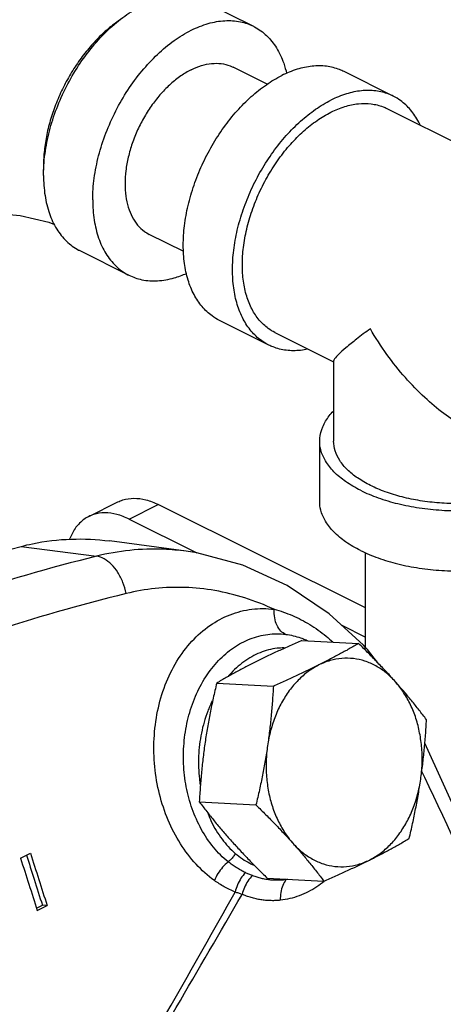
# Model space of a CAD drawing. Units: inches. Extents: x -33.3 to 35.4, y -14.9 to 36.6.
# Drawn here: x 30.3 to 31.3, y 26.4 to 28.6 of the extents above; entities that cross this region are included whole.
import ezdxf

# ---------------------------------------------------------------- set-up
doc = ezdxf.new("R2010")
doc.units = ezdxf.units.IN
doc.header["$LTSCALE"] = 1.21
doc.header["$MEASUREMENT"] = 0
doc.layers.get('0').update_dxf_attribs({"linetype": 'CONTINUOUS'})
for name, color, linetype in [('02___PRT_ALL_AXES', 7, 'CONTINUOUS'), ('05436C', 7, 'CONTINUOUS'), ('LOGO', 7, 'CONTINUOUS')]:
    doc.layers.add(name, color=color, linetype=linetype)

msp = doc.modelspace()

# ---------------------------------------------------------------- linework, layer by layer
at = {"color": 7, "linetype": 'CONTINUOUS'}
for p, q in [((30.7169, 28.6079), (30.8274, 28.5527)), ((30.8582, 28.4227), (30.7816, 28.461)), ((31.1411, 28.3958), (31.0306, 28.4511)), ((31.1271, 28.3679), (31.6283, 28.1173)), ((30.6709, 28.0468), (30.5937, 28.0853)), ((30.4374, 28.0489), (30.5479, 27.9937)), ((30.8616, 27.8368), (30.7511, 27.892)), ((30.8756, 27.8648), (31.0074, 27.7989)), ((31.0074, 27.8007), (31.0074, 27.6209)), ((30.9761, 27.4855), (30.9761, 27.6209)), ((30.4577, 27.4515), (30.5231, 27.4842)), ((30.5485, 27.4458), (30.6139, 27.4785)), ((31.0786, 27.2461), (30.6139, 27.4785)), ((30.5485, 27.4458), (30.7003, 27.3699)), ((30.6767, 27.3735), (30.5042, 27.3966)), ((31.0786, 27.1581), (31.0786, 27.3704)), ((31.0255, 27.2073), (31.0786, 27.1807)), ((30.9478, 27.1732), (30.9478, 27.1732)), ((30.9478, 27.1732), (30.9491, 27.1725)), ((31.0743, 27.1628), (31.0743, 27.1628)), ((31.0834, 27.1526), (31.0834, 27.1526)), ((31.1056, 27.1239), (31.0834, 27.1526)), ((30.3047, 26.684), (30.3268, 26.6951)), ((30.3405, 26.5718), (30.3537, 26.5784)), ((30.3421, 26.5668), (30.3642, 26.5778)), ((30.3642, 26.5778), (30.3537, 26.5784))]:
    msp.add_line(p, q, dxfattribs=at)
for points in [[(30.2448, 28.1329), (30.3042, 28.128), (30.3678, 28.1129), (30.381, 28.1076)], [(31.0743, 27.1628), (30.997, 27.2333), (30.903, 27.2966), (30.8035, 27.3424), (30.7006, 27.3698), (30.6763, 27.3736)], [(31.0834, 27.1526), (31.079, 27.1577), (31.0743, 27.1628)], [(31.8771, 25.2475), (31.6772, 25.8405), (31.4482, 26.4228), (31.2121, 26.9425)]]:
    msp.add_lwpolyline(points, dxfattribs=at)
for points, start_tangent, end_tangent in [([(30.3569, 28.24), (30.3596, 28.2666), (30.3695, 28.3171), (30.3858, 28.368), (30.4079, 28.4177), (30.4351, 28.4647), (30.4667, 28.5075), (30.5016, 28.5449), (30.5388, 28.5757), (30.5772, 28.599), (30.6155, 28.6141), (30.6527, 28.6205), (30.6877, 28.618), (30.7169, 28.6079)], (0.036997, 0.582163), (0.523001, -0.261298)), ([(30.5268, 28.5664), (30.5146, 28.5577), (30.5014, 28.5472), (30.4885, 28.5357), (30.4758, 28.5232), (30.4636, 28.51), (30.4517, 28.4959), (30.4404, 28.4811), (30.4296, 28.4656), (30.4193, 28.4496), (30.4097, 28.433), (30.4008, 28.416), (30.3926, 28.3987), (30.3852, 28.3811), (30.3785, 28.3632), (30.3727, 28.3453), (30.3677, 28.3273), (30.3636, 28.3094), (30.3604, 28.2917), (30.3581, 28.2741), (30.3567, 28.2569), (30.3562, 28.24)], (-0.315984, -0.213619), (0, -0.381364)), ([(30.4667, 28.1627), (30.47, 28.2114), (30.48, 28.2619), (30.4963, 28.3128), (30.5184, 28.3625), (30.5456, 28.4095), (30.5772, 28.4523), (30.6121, 28.4897), (30.6493, 28.5205), (30.6877, 28.5438), (30.726, 28.5589), (30.7632, 28.5653), (30.7981, 28.5628), (30.8274, 28.5527)], (0, 0.604913), (0.542786, -0.271182)), ([(30.8274, 28.5527), (30.8297, 28.5515), (30.8569, 28.5318), (30.879, 28.5042), (30.8953, 28.4696), (30.9019, 28.4465)], (0.120026, -0.059966), (0.029963, -0.130552)), ([(30.6877, 28.455), (30.7109, 28.4644), (30.7335, 28.4691), (30.7551, 28.4689), (30.7749, 28.4639), (30.7816, 28.461)], (0.087142, 0.043571), (0.087374, -0.043714)), ([(30.6877, 28.455), (30.6644, 28.4412), (30.6418, 28.4232), (30.6202, 28.4015), (30.6004, 28.3767), (30.5827, 28.3493), (30.5675, 28.32), (30.5553, 28.2896), (30.5464, 28.2588), (30.541, 28.2283), (30.5392, 28.1989), (30.541, 28.1714), (30.5464, 28.1464), (30.5553, 28.1244), (30.5675, 28.1062), (30.5827, 28.0921), (30.5937, 28.0853)], (-0.394979, -0.19749), (0.396031, -0.19814)), ([(31.0306, 28.4511), (31.0208, 28.4554), (30.9912, 28.4628), (30.9592, 28.4631), (30.9254, 28.4561), (30.8909, 28.4422)], (-0.13002, 0.065051), (-0.129675, -0.064837)), ([(30.7511, 27.892), (30.7346, 27.9021), (30.7121, 27.9231), (30.694, 27.9502), (30.6807, 27.9828), (30.6726, 28.0201), (30.6699, 28.0611), (30.6726, 28.1048), (30.6807, 28.1501), (30.694, 28.196), (30.7121, 28.2412), (30.7346, 28.2848), (30.761, 28.3256), (30.7906, 28.3625), (30.8226, 28.3948), (30.8563, 28.4216), (30.8909, 28.4422)], (-0.589332, 0.294851), (0.587767, 0.293883)), ([(31.1411, 28.3958), (31.1312, 28.4002), (31.1017, 28.4076), (31.0696, 28.4078), (31.0359, 28.4009), (31.0014, 28.3869)], (-0.13002, 0.065051), (-0.129675, -0.064837)), ([(30.8616, 27.8368), (30.8451, 27.8468), (30.8226, 27.8679), (30.8045, 27.895), (30.7912, 27.9276), (30.7831, 27.9649), (30.7804, 28.0058), (30.7831, 28.0495), (30.7912, 28.0949), (30.8045, 28.1407), (30.8226, 28.186), (30.8451, 28.2296), (30.8715, 28.2703), (30.901, 28.3073), (30.9331, 28.3396), (30.9668, 28.3663), (31.0014, 28.3869)], (-0.589332, 0.294851), (0.587767, 0.293883)), ([(30.8025, 28.0169), (30.8049, 28.0562), (30.8122, 28.097), (30.8242, 28.1383), (30.8405, 28.179), (30.8607, 28.2182), (30.8845, 28.2549), (30.9111, 28.2882), (30.9399, 28.3172), (30.9703, 28.3413), (31.0014, 28.3599), (31.0325, 28.3724), (31.0628, 28.3787), (31.0917, 28.3785), (31.1183, 28.3718), (31.1271, 28.3679)], (0, 0.544514), (0.488325, -0.244316)), ([(31.2015, 28.3312), (31.1983, 28.3376), (31.1801, 28.3648), (31.1576, 28.3858), (31.1411, 28.3958)], (-0.038507, 0.081373), (-0.080623, 0.040337)), ([(30.3562, 28.2179), (30.3569, 28.24)], (0, 0.02205), (0.0014, 0.022023)), ([(30.3562, 28.24), (30.3564, 28.2293)], (0, -0.010677), (0.000393, -0.010671)), ([(30.3562, 28.2179), (30.3596, 28.1726), (30.3695, 28.132), (30.3858, 28.0974), (30.4079, 28.0698), (30.4351, 28.0501), (30.4374, 28.0489)], (0, -0.197018), (0.176783, -0.088323)), ([(30.4667, 28.1627), (30.47, 28.1174), (30.48, 28.0768), (30.4963, 28.0422), (30.5184, 28.0146), (30.5456, 27.9948), (30.5479, 27.9937)], (0, -0.197018), (0.176783, -0.088323)), ([(30.8756, 27.8648), (30.8607, 27.8738), (30.8405, 27.8927), (30.8242, 27.9171), (30.8122, 27.9465), (30.8049, 27.98), (30.8025, 28.0169)], (-0.159092, 0.079596), (0, 0.177398)), ([(30.5479, 27.9937), (30.5772, 27.9835), (30.6121, 27.9811), (30.6493, 27.9875), (30.6776, 27.9978)], (0.12011, -0.060008), (0.122505, 0.054455)), ([(31.0898, 27.8732), (31.0584, 27.8498), (31.0344, 27.8305), (31.0181, 27.8157), (31.0094, 27.8055), (31.0073, 27.8004)], (-0.089988, -0.064217), (0.009303, -0.094157)), ([(31.3172, 27.644), (31.2966, 27.6551), (31.2549, 27.6827), (31.2117, 27.7189), (31.1683, 27.7635), (31.1271, 27.8154), (31.0898, 27.8732)], (-0.292873, 0.146109), (-0.164858, 0.282505)), ([(30.9491, 27.8272), (30.9331, 27.8248), (30.901, 27.825), (30.8715, 27.8324), (30.8616, 27.8368)], (-0.087869, -0.017765), (-0.080277, 0.040164)), ([(30.9761, 27.6209), (30.9764, 27.6273), (30.9828, 27.6529), (30.9975, 27.6777), (31.0068, 27.6883)], (-0.000087, 0.076049), (0.052458, 0.054783)), ([(31.0677, 27.5104), (31.0343, 27.5301), (31.0079, 27.5522), (30.9891, 27.5763), (30.9785, 27.6015), (30.9761, 27.6209)], (-0.134657, 0.067329), (-0.000172, 0.151202)), ([(31.4694, 27.5131), (31.4539, 27.5071), (31.4163, 27.4956), (31.3755, 27.4871), (31.3326, 27.482), (31.2886, 27.4802), (31.2446, 27.482), (31.2017, 27.4871), (31.1609, 27.4956), (31.1233, 27.5071), (31.0898, 27.5214), (31.0611, 27.5382), (31.038, 27.557), (31.0211, 27.5774), (31.0108, 27.5989), (31.0074, 27.6209)], (-0.484561, -0.203268), (0, 0.526886)), ([(30.5231, 27.4842), (30.5342, 27.4887), (30.559, 27.4926), (30.5859, 27.4891), (30.6139, 27.4785)], (0.084579, 0.042293), (0.084201, -0.042101)), ([(31.0677, 27.5104), (31.107, 27.4937), (31.1514, 27.4805), (31.1995, 27.4711), (31.25, 27.4658), (31.3015, 27.4647), (31.3528, 27.4679), (31.4022, 27.4753), (31.4486, 27.4866), (31.4889, 27.5009)], (0.386589, -0.193294), (0.3991, 0.16661)), ([(31.0677, 27.3751), (31.0343, 27.3947), (31.0079, 27.4169), (30.9891, 27.441), (30.9785, 27.4662), (30.9761, 27.4856)], (-0.134657, 0.067329), (-0.000172, 0.151202)), ([(30.4577, 27.4515), (30.447, 27.4451), (30.4291, 27.4273), (30.4159, 27.4036), (30.4146, 27.4004)], (-0.061301, -0.030653), (-0.024087, -0.063981)), ([(30.5485, 27.4458), (30.5205, 27.4564), (30.4936, 27.4599), (30.4688, 27.456), (30.4577, 27.4515)], (-0.084201, 0.042101), (-0.084579, -0.042293)), ([(31.0677, 27.3751), (31.107, 27.3584), (31.1514, 27.3452), (31.1995, 27.3358), (31.25, 27.3305), (31.3015, 27.3294), (31.3528, 27.3326), (31.4022, 27.34), (31.4486, 27.3513), (31.4906, 27.3663), (31.5271, 27.3846), (31.5571, 27.4056), (31.5797, 27.4287), (31.5925, 27.4492)], (0.508018, -0.254009), (0.245731, 0.513789)), ([(30.4752, 27.3624), (30.1628, 27.2722), (29.8565, 27.1588), (29.5574, 27.0224)], (-0.951442, -0.236966), (-0.876993, -0.438496)), ([(30.6763, 27.3736), (30.6262, 27.3779), (30.5498, 27.3755), (30.4752, 27.3624)], (-0.200876, 0.026712), (-0.196438, -0.049052)), ([(30.5418, 27.2786), (30.5345, 27.3035), (30.5231, 27.3259), (30.5087, 27.344), (30.4923, 27.3565), (30.4752, 27.3624)], (-0.022372, 0.110797), (-0.111941, 0.015677)), ([(30.8739, 27.2431), (30.808, 27.2687), (30.7409, 27.2852), (30.6736, 27.2922), (30.6069, 27.2899), (30.5418, 27.2786)], (-0.308572, 0.143333), (-0.330305, -0.081607)), ([(30.5418, 27.2786), (30.2332, 27.19), (29.9307, 27.0782), (29.6354, 26.9437)], (-0.939842, -0.232252), (-0.865908, -0.432952)), ([(30.7397, 26.634), (30.6986, 26.6706), (30.6636, 26.7165), (30.636, 26.7696), (30.6166, 26.828), (30.606, 26.8896), (30.6045, 26.9524), (30.6123, 27.0144), (30.6295, 27.0732), (30.6555, 27.1263), (30.6894, 27.1714), (30.7298, 27.2067), (30.7752, 27.231), (30.8239, 27.2433), (30.8739, 27.2431)], (-0.653119, 0.469071), (0.797493, -0.102941)), ([(30.8997, 27.1869), (30.8888, 27.1943), (30.8803, 27.2071), (30.8752, 27.2239), (30.8739, 27.2431)], (-0.06108, 0.023252), (0.002326, 0.065315)), ([(30.8739, 27.2431), (30.9147, 27.2292), (30.9537, 27.209), (30.9906, 27.1827), (31.0053, 27.17)], (0.146998, -0.037716), (0.11226, -0.102263)), ([(30.7706, 26.676), (30.7375, 26.7088), (30.7104, 26.7491), (30.69, 26.795), (30.6767, 26.8446), (30.6707, 26.8962), (30.6722, 26.9484), (30.6811, 26.9994), (30.6973, 27.0477), (30.7202, 27.0911), (30.749, 27.1279), (30.7827, 27.1568), (30.82, 27.1767), (30.8595, 27.1868), (30.8997, 27.1869)], (-0.520749, 0.416879), (0.661843, -0.083259)), ([(30.8997, 27.1869), (30.9333, 27.179), (30.9379, 27.1773)], (0.039054, -0.004911), (0.036864, -0.014005)), ([(30.9379, 27.1773), (30.9478, 27.1732)], (0.010054, -0.003819), (0.009796, -0.004431)), ([(31.0787, 27.1515), (31.0758, 27.1609), (31.0742, 27.1628)], (-0.001003, 0.012433), (-0.00877, 0.008876)), ([(30.8422, 27.1457), (30.806, 27.1255), (30.7735, 27.096), (30.7704, 27.0925)], (-0.083706, -0.033711), (-0.058609, -0.068486)), ([(30.896, 27.1565), (30.8804, 27.1555), (30.8422, 27.1457)], (-0.055225, -0.000298), (-0.051195, -0.020618)), ([(31.0848, 27.1509), (31.0834, 27.1526)], (-0.001311, 0.001759), (-0.001414, 0.001676)), ([(31.0904, 27.1399), (31.0848, 27.1509)], (-0.003816, 0.011795), (-0.007391, 0.00992)), ([(30.7348, 27.0374), (30.7247, 27.014), (30.7106, 26.9651), (30.7043, 26.9137), (30.706, 26.8621), (30.7077, 26.8491)], (-0.083944, -0.173841), (0.029163, -0.190808)), ([(31.2117, 26.8654), (31.2059, 26.8775)], (-0.005806, 0.012124), (-0.005821, 0.012117)), ([(31.853, 25.2232), (31.7071, 25.664), (31.5452, 26.099), (31.3689, 26.5227), (31.2117, 26.8654)], (-0.524114, 1.684724), (-0.762148, 1.591324)), ([(30.7251, 26.7842), (30.7328, 26.7665), (30.7569, 26.7268), (30.7866, 26.6949)], (0.040336, -0.101727), (0.083082, -0.071015)), ([(30.3268, 26.6951), (30.3456, 26.6365), (30.3642, 26.5778)], (0.03777, -0.117101), (0.036982, -0.117353)), ([(30.3047, 26.684), (30.3235, 26.6254), (30.3421, 26.5668)], (0.03777, -0.117101), (0.036982, -0.117353)), ([(30.318, 26.6906), (30.3351, 26.637), (30.3537, 26.5784)], (0.036143, -0.112135), (0.035419, -0.112366)), ([(30.7706, 26.676), (30.7582, 26.6639), (30.7477, 26.6495), (30.7397, 26.634)], (-0.040607, -0.033319), (-0.019837, -0.048637)), ([(30.7866, 26.6949), (30.7823, 26.6878), (30.7769, 26.6814), (30.7706, 26.676)], (-0.011033, -0.022429), (-0.02028, -0.014612)), ([(30.8092, 26.6517), (30.7988, 26.657), (30.7889, 26.6629), (30.7795, 26.6692), (30.7706, 26.676)], (-0.04136, 0.019407), (-0.035662, 0.028557)), ([(30.7866, 26.6949), (30.8027, 26.6826), (30.8195, 26.6726), (30.8291, 26.6681)], (0.038305, -0.032743), (0.046296, -0.019989)), ([(30.8092, 26.6517), (30.7994, 26.6389), (30.7916, 26.6239), (30.7864, 26.6078)], (-0.034057, -0.036607), (-0.011196, -0.04873)), ([(30.825, 26.6449), (30.8171, 26.6482), (30.8092, 26.6517)], (-0.015977, 0.0064), (-0.015581, 0.007311)), ([(30.7864, 26.6078), (30.774, 26.6134), (30.762, 26.6197), (30.7506, 26.6266), (30.7397, 26.634)], (-0.049509, 0.020666), (-0.043578, 0.031291)), ([(30.825, 26.6449), (30.815, 26.6327), (30.8071, 26.6184), (30.8019, 26.6029)], (-0.034242, -0.034269), (-0.011375, -0.04709)), ([(30.8262, 26.6444), (30.8256, 26.6446), (30.825, 26.6449)], (-0.001185, 0.000464), (-0.001182, 0.000473)), ([(30.8548, 26.6366), (30.8453, 26.6385), (30.8358, 26.6411), (30.8262, 26.6444)], (-0.02925, 0.005012), (-0.02776, 0.010479)), ([(30.8641, 26.6353), (30.8548, 26.6366)], (-0.00939, 0.001013), (-0.009308, 0.001595)), ([(30.9004, 26.6358), (30.8915, 26.6349), (30.8825, 26.6344), (30.8734, 26.6346), (30.8641, 26.6353)], (-0.036066, -0.00482), (-0.036183, 0.003903)), ([(30.9004, 26.6358), (30.893, 26.6227), (30.8887, 26.6069), (30.8877, 26.5896)], (-0.029615, -0.038743), (0.001967, -0.048726)), ([(30.9861, 26.6317), (30.9699, 26.6199), (30.9298, 26.5995), (30.8877, 26.5896)], (-0.084697, -0.067781), (-0.107707, -0.011281)), ([(30.9012, 26.637), (30.9004, 26.6358)], (-0.000754, -0.001218), (-0.000825, -0.001169)), ([(30.9046, 26.6364), (30.9004, 26.6358)], (-0.004226, -0.000688), (-0.004241, -0.000567)), ([(30.8019, 26.6029), (30.7943, 26.6053), (30.7864, 26.6078)], (-0.015472, 0.004957), (-0.015503, 0.004857)), ([(30.8035, 26.6022), (30.8026, 26.6026), (30.8019, 26.6029)], (-0.001576, 0.000679), (-0.001571, 0.000691)), ([(30.8877, 26.5896), (30.8775, 26.5888), (30.8673, 26.5887), (30.8569, 26.5892), (30.8464, 26.5903), (30.8358, 26.5922), (30.8251, 26.5947), (30.8144, 26.5981), (30.8035, 26.6022)], (-0.085553, -0.008949), (-0.079346, 0.03322))]:
    msp.add_spline(points, degree=3, dxfattribs=dict(at, start_tangent=start_tangent, end_tangent=end_tangent))
at = {"layer": '02___PRT_ALL_AXES', "color": 7, "linetype": 'CONTINUOUS'}
for p, q in [((30.9362, 27.1732), (31.0635, 27.1663)), ((30.7449, 27.0775), (30.8721, 27.0706)), ((30.7059, 26.8106), (30.8331, 26.8037)), ((30.8582, 26.6394), (30.9855, 26.6325))]:
    msp.add_line(p, q, dxfattribs=at)
for points, start_tangent, end_tangent in [([(30.9362, 27.1732), (30.9092, 27.1612), (30.8835, 27.1495), (30.8584, 27.1377), (30.8341, 27.1257)], (-0.103186, -0.045198), (-0.100758, -0.050379)), ([(31.0635, 27.1663), (31.042, 27.154), (31.0203, 27.1421), (30.9977, 27.1301), (30.9742, 27.1181)], (-0.087743, -0.050876), (-0.090718, -0.045359)), ([(31.1461, 27.0803), (31.1267, 27.1017), (31.1066, 27.1229), (31.0857, 27.1443), (31.0635, 27.1663)], (-0.079283, 0.089101), (-0.085276, 0.083383)), ([(30.8341, 27.1257), (30.8106, 27.1137), (30.7881, 27.1018), (30.7664, 27.0898), (30.7449, 27.0775)], (-0.090718, -0.045359), (-0.087743, -0.050876)), ([(30.9742, 27.1181), (30.9502, 27.1033), (30.9279, 27.0839), (30.9079, 27.0605), (30.8907, 27.0334), (30.8766, 27.0033), (30.866, 26.9708), (30.8591, 26.9368)], (-0.199258, -0.099629), (-0.032209, -0.220436)), ([(30.9742, 27.1181), (30.9499, 27.1062), (30.9248, 27.0944), (30.8991, 27.0826), (30.8721, 27.0706)], (-0.100758, -0.050379), (-0.103186, -0.045198)), ([(31.1461, 27.0803), (31.1252, 27.1004), (31.1021, 27.116), (31.0775, 27.1267), (31.0518, 27.1324), (31.0256, 27.1328), (30.9996, 27.128), (30.9742, 27.1181)], (-0.126207, 0.141836), (-0.169813, -0.084907)), ([(30.7449, 27.0775), (30.7371, 27.0436), (30.7303, 27.0105), (30.7242, 26.9776), (30.7189, 26.9444)], (-0.031352, -0.131985), (-0.019613, -0.134232)), ([(31.2158, 26.9951), (31.1991, 27.0168), (31.1822, 27.038), (31.1646, 27.0591), (31.1461, 27.0803)], (-0.066379, 0.087934), (-0.073239, 0.082308)), ([(31.2028, 26.8613), (31.2059, 26.8961), (31.2051, 26.9311), (31.2004, 26.9653), (31.192, 26.9981), (31.1799, 27.0286), (31.1645, 27.0562), (31.1461, 27.0803)], (0.033705, 0.230672), (-0.154967, 0.174158)), ([(30.8721, 27.0706), (30.8699, 27.0364), (30.8671, 27.0031), (30.8635, 26.97), (30.8591, 26.9368)], (-0.007464, -0.134279), (-0.019444, -0.133073)), ([(31.2028, 26.8613), (31.2072, 26.8945), (31.2108, 26.9276), (31.2136, 26.9608), (31.2158, 26.9951)], (0.019444, 0.133073), (0.007464, 0.134279)), ([(30.7189, 26.9444), (30.7145, 26.9112), (30.7109, 26.8781), (30.7081, 26.8449), (30.7059, 26.8106)], (-0.019444, -0.133073), (-0.007464, -0.134279)), ([(30.8591, 26.9368), (30.8538, 26.9037), (30.8477, 26.8707), (30.8408, 26.8377), (30.8331, 26.8037)], (-0.019613, -0.134232), (-0.031352, -0.131985)), ([(30.8591, 26.9368), (30.8559, 26.902), (30.8567, 26.867), (30.8614, 26.8328), (30.8699, 26.8), (30.882, 26.7695), (30.8974, 26.7419), (30.9157, 26.7177)], (-0.033705, -0.230672), (0.154967, -0.174158)), ([(31.0876, 26.68), (31.1117, 26.6948), (31.134, 26.7141), (31.1539, 26.7376), (31.1711, 26.7647), (31.1852, 26.7948), (31.1958, 26.8272), (31.2028, 26.8613)], (0.199258, 0.099629), (0.032209, 0.220436)), ([(31.1768, 26.7282), (31.1846, 26.7621), (31.1914, 26.7952), (31.1975, 26.8281), (31.2028, 26.8613)], (0.031352, 0.131985), (0.019613, 0.134232)), ([(30.7059, 26.8106), (30.7226, 26.7889), (30.7395, 26.7677), (30.7571, 26.7466), (30.7756, 26.7253)], (0.066379, -0.087934), (0.073239, -0.082308)), ([(30.8331, 26.8037), (30.8553, 26.7817), (30.8763, 26.7603), (30.8964, 26.739), (30.9157, 26.7177)], (0.085276, -0.083383), (0.079283, -0.089101)), ([(30.7756, 26.7253), (30.795, 26.704), (30.8151, 26.6828), (30.836, 26.6614), (30.8582, 26.6394)], (0.079283, -0.089101), (0.085276, -0.083383)), ([(30.9157, 26.7177), (30.9343, 26.6965), (30.9519, 26.6753), (30.9688, 26.6542), (30.9855, 26.6325)], (0.073239, -0.082308), (0.066379, -0.087934)), ([(30.9157, 26.7177), (30.9367, 26.6977), (30.9597, 26.6821), (30.9844, 26.6714), (31.0101, 26.6657), (31.0362, 26.6653), (31.0623, 26.6701), (31.0876, 26.68)], (0.126207, -0.141836), (0.169813, 0.084907)), ([(31.0876, 26.68), (31.1111, 26.692), (31.1336, 26.7039), (31.1553, 26.7159), (31.1768, 26.7282)], (0.090718, 0.045359), (0.087743, 0.050876)), ([(30.9855, 26.6325), (31.0125, 26.6445), (31.0382, 26.6562), (31.0632, 26.668), (31.0876, 26.68)], (0.103186, 0.045198), (0.100758, 0.050379))]:
    msp.add_spline(points, degree=3, dxfattribs=dict(at, start_tangent=start_tangent, end_tangent=end_tangent))
at = {"layer": '05436C', "color": 7, "linetype": 'CONTINUOUS'}
msp.add_line((30.3059, 27.3845), (30.4752, 27.3624), dxfattribs=at)
for points, start_tangent, end_tangent in [([(28.538, 26.5006), (28.8733, 26.7406), (29.2194, 26.9499), (29.5747, 27.1275), (29.9374, 27.2726), (30.3059, 27.3845)], (1.573503, 1.217899), (1.92735, 0.494478)), ([(30.3059, 27.3845), (30.3312, 27.3904)], (0.025201, 0.006466), (0.025521, 0.005243)), ([(30.3312, 27.3904), (30.4184, 27.4008), (30.5042, 27.3966)], (0.170208, 0.034965), (0.17231, -0.023024))]:
    msp.add_spline(points, degree=3, dxfattribs=dict(at, start_tangent=start_tangent, end_tangent=end_tangent))
at = {"layer": 'LOGO', "color": 7, "linetype": 'CONTINUOUS'}
for points, start_tangent, end_tangent in [([(30.3496, 25.8453), (30.4968, 26.0995), (30.6424, 26.3537), (30.7864, 26.6078)], (0.44227, 0.759326), (0.431334, 0.765592)), ([(30.3534, 25.8407), (30.5046, 26.0948), (30.6541, 26.3489), (30.8019, 26.6029)], (0.453907, 0.758948), (0.443045, 0.76534))]:
    msp.add_spline(points, degree=3, dxfattribs=dict(at, start_tangent=start_tangent, end_tangent=end_tangent))

doc.saveas('drawing.dxf')
